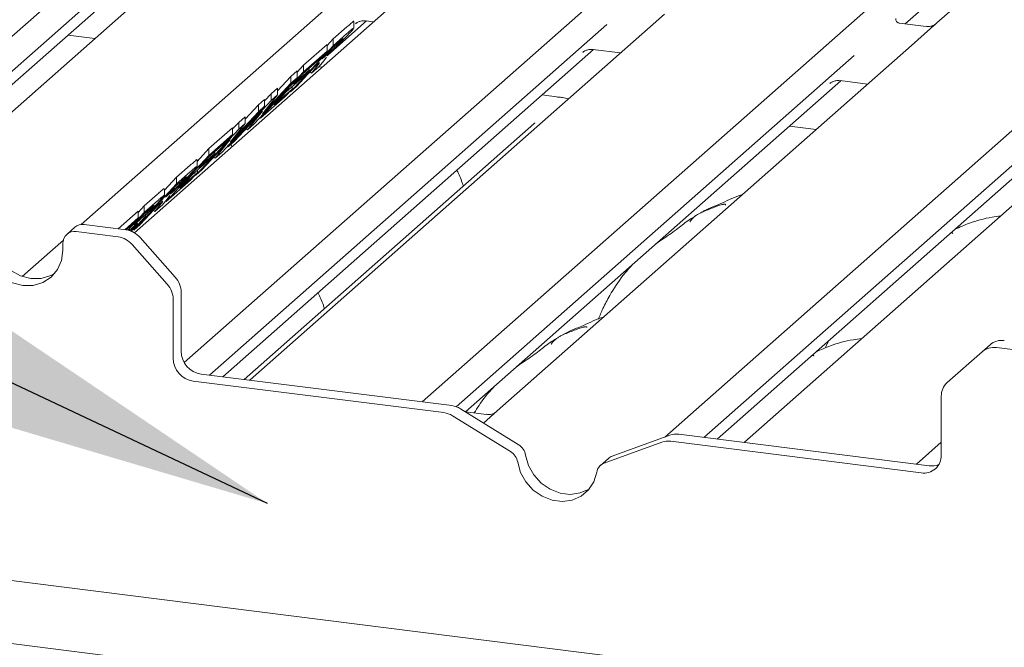
# Paper-space layout 'GMIE Blatt4' of a CAD drawing. Units: millimetres. Extents: x 5 to 415, y 5 to 292.
# Drawn here: x 301 to 309, y 199 to 204 of the extents above; entities that cross this region are included whole.
import ezdxf

# ---------------------------------------------------------------- set-up
doc = ezdxf.new("R2010")
doc.units = ezdxf.units.MM
doc.layers.add('BEMAßUNG', color=96, linetype='Continuous')

psp = doc.layouts.new('GMIE Blatt4')

# ---------------------------------------------------------------- linework, layer by layer
at = {"color": 7, "linetype": 'Continuous', "lineweight": 15}
for p, q in [((298.08032, 201.8911), (304.56063, 207.60619)), ((301.40942, 202.64684), (306.72378, 207.33366)), ((307.20278, 207.27331), (301.87585, 202.5754)), ((302.31231, 201.43964), (308.71153, 207.08323)), ((304.39437, 201.0956), (310.87468, 206.8107)), ((306.51801, 200.78823), (313.03783, 206.53817)), ((310.78249, 206.06983), (308.90056, 204.41012)), ((308.62327, 204.40255), (309.67244, 205.32783)), ((302.36445, 205.00978), (298.73819, 201.81172)), ((301.86104, 204.92049), (298.38282, 201.85299)), ((298.4996, 201.83827), (301.74464, 204.70013)), ((306.51535, 204.48681), (302.88909, 201.28875)), ((303.56748, 204.12748), (303.90779, 204.4276)), ((303.90135, 204.42841), (303.96751, 204.42008)), ((306.01194, 204.39753), (302.53372, 201.33002)), ((303.61656, 204.27031), (303.73581, 204.37548)), ((303.79567, 204.36375), (303.79567, 204.42286)), ((303.81241, 204.40363), (303.8193, 204.41034)), ((308.80482, 204.37967), (308.57168, 204.40905)), ((308.90056, 204.41012), (308.67849, 204.21428)), ((301.5299, 204.27377), (301.29478, 204.30339)), ((303.56273, 204.21244), (303.61656, 204.27031)), ((303.61656, 204.21139), (303.73581, 204.31655)), ((303.61656, 204.21139), (303.61656, 204.27031)), ((302.6505, 201.31531), (305.89554, 204.17717)), ((303.24077, 203.80734), (303.61656, 204.21139)), ((303.35593, 204.04046), (303.56273, 204.22284)), ((303.61059, 204.19401), (303.51905, 204.09559)), ((303.56273, 204.16392), (303.56273, 204.22284)), ((303.65547, 204.2336), (303.61059, 204.19401)), ((308.67849, 204.21428), (305.05224, 201.01622)), ((305.88911, 204.17798), (306.13066, 204.14755)), ((303.5001, 204.09657), (303.34996, 203.96416)), ((303.35593, 203.98153), (303.56273, 204.16392)), ((303.56273, 204.16392), (303.5001, 204.09657)), ((303.51905, 204.09559), (303.56159, 204.13311)), ((303.55809, 204.11087), (303.53306, 204.07949)), ((303.56632, 204.12698), (303.56383, 204.12211)), ((308.17509, 204.125), (304.69242, 201.05357)), ((305.80016, 204.15319), (305.80706, 204.1599)), ((303.26805, 203.8761), (303.40687, 203.99852)), ((303.45641, 204.02825), (303.29742, 203.8573)), ((303.29927, 203.97954), (303.35593, 204.04046)), ((303.40687, 203.99852), (303.34423, 203.93118)), ((303.35593, 203.98153), (303.35593, 204.04046)), ((303.40687, 203.99852), (303.40687, 204.01435)), ((303.4929, 204.0297), (303.42606, 203.97075)), ((303.42606, 203.97075), (303.47057, 204.02626)), ((303.46819, 204.03863), (303.45641, 204.02825)), ((303.46276, 204.03385), (303.47057, 204.02626)), ((303.51765, 204.02334), (303.48968, 204.02686)), ((303.53306, 204.07949), (303.4929, 204.0297)), ((303.29927, 203.93156), (302.92347, 203.52751)), ((302.98013, 203.57748), (303.35593, 203.98153)), ((303.12898, 203.8178), (303.24544, 203.94302)), ((303.34423, 203.93118), (303.20542, 203.80875)), ((303.24544, 203.94302), (303.29927, 203.99049)), ((303.24544, 203.88409), (303.24544, 203.94302)), ((303.24544, 203.88409), (303.29927, 203.93156)), ((303.34996, 203.96416), (303.26805, 203.8761)), ((303.29927, 203.93156), (303.29927, 203.99049)), ((303.41391, 203.98255), (303.42606, 203.97075)), ((310.84164, 203.94175), (307.21538, 200.74369)), ((302.99604, 203.61594), (303.24544, 203.88409)), ((303.07263, 203.79061), (303.12898, 203.84031)), ((303.09942, 203.69479), (303.25524, 203.8322)), ((303.12898, 203.78138), (303.12898, 203.84031)), ((303.25524, 203.8322), (303.1926, 203.76486)), ((303.29742, 203.8573), (303.24077, 203.80734)), ((303.25524, 203.8322), (303.25524, 203.85269)), ((304.77495, 201.00865), (308.05869, 203.90464)), ((310.33823, 203.85247), (306.86001, 200.78496)), ((307.96331, 203.88066), (307.9702, 203.88737)), ((308.05225, 203.90545), (308.2938, 203.87502)), ((302.96215, 203.69317), (303.01597, 203.74064)), ((303.1926, 203.76486), (302.98013, 203.57748)), ((303.12898, 203.78138), (302.99604, 203.61594)), ((303.01597, 203.72969), (303.07263, 203.79061)), ((303.01597, 203.68172), (303.01597, 203.74064)), ((303.07263, 203.73169), (303.07263, 203.79061)), ((303.07263, 203.73169), (303.12898, 203.78138)), ((303.20542, 203.80875), (303.09942, 203.69479)), ((303.23622, 203.81175), (303.24077, 203.80734)), ((305.59077, 203.76215), (305.44568, 203.78043)), ((303.01597, 203.68172), (302.64018, 203.27767)), ((302.69684, 203.32764), (303.07263, 203.73169)), ((302.84569, 203.56796), (302.96215, 203.69317)), ((302.96215, 203.63425), (302.96215, 203.69317)), ((302.96215, 203.63425), (303.01597, 203.68172)), ((302.71275, 203.36609), (302.96215, 203.63425)), ((302.99645, 203.63937), (302.75066, 203.37511)), ((302.78934, 203.54077), (302.84569, 203.59046)), ((302.84569, 203.53154), (302.84569, 203.59046)), ((302.8654, 203.47629), (302.99645, 203.63937)), ((302.97478, 203.58268), (302.98013, 203.57748)), ((306.97679, 200.77025), (310.22184, 203.63211)), ((302.41354, 203.07779), (302.78934, 203.48184)), ((302.5287, 203.31091), (302.73551, 203.4933)), ((302.84569, 203.53154), (302.71275, 203.36609)), ((302.73551, 203.4829), (302.78934, 203.54077)), ((302.73551, 203.43437), (302.73551, 203.4933)), ((302.78934, 203.48184), (302.78934, 203.54077)), ((302.78934, 203.48184), (302.84569, 203.53154)), ((305.37314, 203.52783), (302.83765, 201.29173)), ((302.85456, 203.48682), (302.8654, 203.47629)), ((302.92347, 203.52751), (302.8654, 203.47629)), ((307.84394, 203.47828), (307.60883, 203.5079)), ((302.5287, 203.25199), (302.73551, 203.43437)), ((302.73551, 203.43437), (302.67288, 203.36703)), ((302.42452, 203.19889), (302.5287, 203.31091)), ((302.71315, 203.38953), (302.46737, 203.12526)), ((302.67288, 203.36703), (302.52273, 203.23461)), ((302.5287, 203.25199), (302.5287, 203.31091)), ((302.5821, 203.22645), (302.71315, 203.38953)), ((302.69149, 203.33283), (302.69684, 203.32764)), ((302.75066, 203.37511), (302.69684, 203.32764)), ((302.72937, 203.32814), (302.72059, 203.34858)), ((302.15291, 202.84794), (302.5287, 203.25199)), ((302.44083, 203.14655), (302.57964, 203.26898)), ((302.52273, 203.23461), (302.44083, 203.14655)), ((302.57964, 203.26898), (302.51701, 203.20163)), ((302.57127, 203.23698), (302.5821, 203.22645)), ((302.57964, 203.26898), (302.57964, 203.2848)), ((302.64018, 203.27767), (302.5821, 203.22645)), ((302.24541, 203.06107), (302.36466, 203.16624)), ((302.51701, 203.20163), (302.37819, 203.07921)), ((302.42452, 203.15451), (302.42452, 203.21362)), ((302.13872, 202.94636), (302.24541, 203.06107)), ((302.24541, 203.00214), (302.36466, 203.10731)), ((302.24541, 203.00214), (302.24541, 203.06107)), ((302.2722, 202.96525), (302.42801, 203.10266)), ((302.37819, 203.07921), (302.2722, 202.96525)), ((302.42801, 203.10266), (302.36538, 203.03532)), ((302.40899, 203.08221), (302.41354, 203.07779)), ((302.46737, 203.12526), (302.41354, 203.07779)), ((302.42801, 203.10266), (302.42801, 203.12315)), ((301.86961, 202.59809), (302.24541, 203.00214)), ((302.23943, 202.98477), (302.14789, 202.88635)), ((302.36538, 203.03532), (302.15291, 202.84794)), ((302.28432, 203.02436), (302.23943, 202.98477)), ((301.96211, 202.81123), (302.07698, 202.91253)), ((302.13872, 202.89945), (302.13872, 202.95838)), ((302.14789, 202.88635), (302.19043, 202.92386)), ((302.18694, 202.90163), (302.16191, 202.87025)), ((302.19517, 202.91774), (302.19268, 202.91287)), ((301.90829, 202.75335), (301.96211, 202.81123)), ((302.08526, 202.81901), (301.92627, 202.64806)), ((301.96211, 202.7523), (302.07698, 202.8536)), ((301.96211, 202.7523), (301.96211, 202.81123)), ((302.12175, 202.82045), (302.05491, 202.76151)), ((302.05491, 202.76151), (302.09942, 202.81702)), ((302.09704, 202.82939), (302.08526, 202.81901)), ((302.09161, 202.8246), (302.09942, 202.81702)), ((302.16191, 202.87025), (302.12175, 202.82045)), ((302.14787, 202.85284), (302.15291, 202.84794)), ((301.73325, 202.60938), (301.90829, 202.76376)), ((301.79171, 202.60202), (301.90829, 202.70483)), ((301.81854, 202.59793), (301.96211, 202.7523)), ((301.90829, 202.70483), (301.84565, 202.63749)), ((301.95614, 202.73493), (301.86942, 202.64168)), ((301.90829, 202.70483), (301.90829, 202.76376)), ((301.9517, 202.7145), (301.9517, 202.73016)), ((301.98982, 202.76463), (301.95614, 202.73493)), ((302.04276, 202.77331), (302.05491, 202.76151)), ((276.13151, 202.64125), (316.63746, 197.53798)), ((301.3544, 202.6226), (301.28479, 202.56121)), ((301.8029, 202.60061), (301.43708, 202.6467)), ((301.84565, 202.63749), (301.80372, 202.6005)), ((301.85437, 202.61631), (301.83022, 202.59501)), ((301.86942, 202.64168), (301.90784, 202.67557)), ((301.92627, 202.64806), (301.86961, 202.59809)), ((301.7333, 202.53922), (301.36747, 202.58531)), ((301.92692, 202.53321), (302.23342, 202.18567)), ((300.89462, 202.19283), (301.25386, 202.50965)), ((301.25054, 202.42327), (301.25054, 202.48219)), ((302.16382, 202.12428), (301.85732, 202.47182)), ((302.2848, 202.05419), (302.2848, 201.53816)), ((302.21519, 201.99281), (302.21519, 201.47677)), ((321.07173, 196.42739), (277.83529, 201.87467)), ((307.95057, 201.62904), (307.93839, 201.60059)), ((309.29635, 201.53459), (309.36596, 201.59598)), ((309.29635, 201.53459), (308.98985, 201.26428)), ((309.7862, 201.52465), (309.42037, 201.57074)), ((302.46019, 201.33929), (304.65317, 201.063)), ((302.39058, 201.2779), (304.58356, 201.00161)), ((302.88909, 201.28875), (302.88562, 201.28569)), ((308.93848, 200.62972), (308.93848, 201.14575)), ((304.69537, 201.05735), (304.69184, 201.0536)), ((305.23605, 200.7241), (304.72976, 201.0356)), ((304.9565, 200.98577), (304.77321, 201.00887)), ((305.05224, 201.01622), (304.93266, 200.91077)), ((305.16645, 200.66271), (304.66015, 200.97421)), ((306.63971, 200.81272), (308.8327, 200.53643)), ((306.49352, 200.74323), (305.98722, 200.5593)), ((306.56312, 200.80462), (306.05683, 200.62069)), ((306.57011, 200.75133), (308.76309, 200.47504)), ((307.21538, 200.74369), (307.21191, 200.74063)), ((308.72066, 200.55054), (308.93848, 200.74264)), ((306.02521, 200.60199), (305.9556, 200.5406))]:
    psp.add_line(p, q, dxfattribs=at)
at = {"color": 7, "linetype": 'Continuous', "lineweight": 15, "flags": 128}
for points in [[(305.58296, 203.75907), (305.58718, 203.7617), (305.59077, 203.76215)], [(300.61859, 202.57304), (300.63054, 202.48003), (300.66558, 202.39034), (300.72133, 202.3101), (300.79398, 202.24476), (300.87858, 202.19878), (300.96937, 202.17529), (301.06016, 202.1759), (301.14476, 202.20056), (301.18015, 202.21969)], [(300.54898, 202.51166), (300.56094, 202.41864), (300.59598, 202.32896), (300.65172, 202.24871), (300.72437, 202.18337), (300.80897, 202.13739), (300.89976, 202.11391), (300.99055, 202.11452), (301.07515, 202.13918), (301.1478, 202.18621), (301.20355, 202.25241), (301.23859, 202.33327), (301.25054, 202.42327)], [(305.23075, 200.5678), (305.25648, 200.47817), (305.30307, 200.39529), (305.36747, 200.32454), (305.44551, 200.27055), (305.53209, 200.23682), (305.62158, 200.22554), (305.70816, 200.23746), (305.7862, 200.27179), (305.8506, 200.3263), (305.89719, 200.39745), (305.92292, 200.4806)], [(305.30035, 200.62919), (305.32609, 200.53956), (305.37267, 200.45667), (305.43708, 200.38593), (305.51511, 200.33193), (305.60169, 200.2982), (305.69119, 200.28693), (305.77777, 200.29884), (305.8558, 200.33318), (305.85722, 200.33407)]]:
    psp.add_lwpolyline(points, dxfattribs=at)
at = {"color": 7, "linetype": 'Continuous', "lineweight": 15}
for centre, radius, start, end in [((301.42229, 202.54356), 0.1042, 81.841587, 130.661207), ((301.35225, 202.48471), 0.10174, 81.398635, 181.420609), ((301.70556, 202.34038), 0.20077, 40.895791, 82.058156), ((301.77516, 202.40177), 0.20077, 40.895791, 82.058156), ((302.08405, 202.05153), 0.20077, 0.761089, 41.923454), ((302.01444, 201.99014), 0.20077, 0.761089, 41.923454), ((309.4678, 201.47741), 0.1563, 81.841587, 130.661207), ((302.48953, 201.54195), 0.20477, 181.058709, 261.760535), ((309.39819, 201.41603), 0.1563, 81.841587, 130.661207), ((302.41993, 201.48056), 0.20477, 181.058709, 261.760535), ((309.09475, 201.14842), 0.1563, 132.158037, 180.977657), ((304.55845, 200.81065), 0.19261, 58.127316, 82.508797), ((304.62806, 200.87203), 0.19261, 58.127316, 82.508797), ((306.61818, 200.65013), 0.16401, 82.454654, 109.615134), ((305.16355, 200.60574), 0.1388, 9.72775, 58.508212), ((306.54857, 200.58874), 0.16401, 82.454654, 109.615134), ((305.09394, 200.54435), 0.1388, 9.72775, 58.508212), ((306.02157, 200.46562), 0.09978, 110.135242, 171.368459), ((306.0903, 200.52803), 0.09852, 109.861017, 131.350433), ((308.78591, 200.62594), 0.15261, 261.398635, 1.420609), ((308.85439, 200.69685), 0.16189, 262.299609, 292.726502)]:
    psp.add_arc(centre, radius, start, end, dxfattribs=at)
for points, knots in [([(303.73581, 204.37548), (303.74809, 204.38619), (303.77258, 204.40756), (303.79772, 204.4289), (303.79483, 204.42348), (303.79449, 204.42284)], [0, 0, 0, 0, 0.4695015, 0.9366075, 1, 1, 1, 1]), ([(303.81517, 204.40679), (303.81516, 204.40678), (303.81438, 204.40612), (303.81637, 204.4078), (303.82174, 204.41144), (303.83477, 204.419), (303.85858, 204.42734), (303.88394, 204.4315), (303.89905, 204.42775), (303.90298, 204.42677)], [0, 0, 0, 0, 0.00168179, 0.1323767, 0.23081788, 0.35238806, 0.59931982, 0.89568193, 1, 1, 1, 1]), ([(308.57217, 204.40944), (308.57085, 204.40946), (308.56286, 204.40957), (308.55611, 204.41406), (308.54511, 204.42181), (308.53798, 204.44184), (308.54232, 204.45085), (308.54129, 204.44931), (308.54126, 204.44927)], [0, 0, 0, 0, 0.0406648, 0.2454359, 0.5440133, 0.8473957, 0.9957396, 1, 1, 1, 1]), ([(303.73581, 204.31655), (303.74779, 204.32701), (303.77171, 204.34789), (303.7966, 204.36903), (303.79465, 204.3645), (303.79433, 204.36374)], [0, 0, 0, 0, 0.4554791, 0.9090664, 1, 1, 1, 1]), ([(303.79351, 204.36102), (303.79018, 204.35656), (303.78193, 204.34553), (303.75687, 204.31815), (303.74192, 204.30182)], [0, 0, 0, 0, 0.4032915, 1, 1, 1, 1]), ([(308.89139, 204.40161), (308.8915, 204.4017), (308.8918, 204.40194), (308.88868, 204.39952), (308.88039, 204.39401), (308.85954, 204.3838), (308.83217, 204.37626), (308.81174, 204.38031), (308.80526, 204.38159)], [0, 0, 0, 0, 0.05887044, 0.15649222, 0.26632656, 0.44644034, 0.82430396, 1, 1, 1, 1]), ([(303.74192, 204.30182), (303.72382, 204.28264), (303.68759, 204.24423), (303.6181, 204.17492), (303.58598, 204.14518), (303.56632, 204.12698)], [0, 0, 0, 0, 0.27913, 0.5588484, 1, 1, 1, 1]), ([(303.69619, 204.26927), (303.68882, 204.26287), (303.67568, 204.25143), (303.66165, 204.23905), (303.65547, 204.2336)], [0, 0, 0, 0, 0.5599481, 1, 1, 1, 1]), ([(303.68195, 204.24829), (303.68833, 204.25525), (303.70111, 204.2692), (303.70717, 204.27791), (303.70035, 204.27255), (303.69619, 204.26927)], [0, 0, 0, 0, 0.2794227, 0.5593862, 1, 1, 1, 1]), ([(303.56159, 204.13311), (303.57593, 204.1457), (303.59385, 204.16143), (303.62136, 204.18679), (303.63966, 204.20454), (303.66193, 204.22699), (303.67527, 204.24119), (303.68195, 204.24829)], [0, 0, 0, 0, 0.5012639, 0.6263555, 0.7512174, 0.8755478, 1, 1, 1, 1]), ([(305.80292, 204.15636), (305.80291, 204.15635), (305.80214, 204.15569), (305.80413, 204.15736), (305.8095, 204.16101), (305.82253, 204.16856), (305.84633, 204.17689), (305.87141, 204.18107), (305.88624, 204.17742), (305.8899, 204.17652)], [0, 0, 0, 0, 0.0016943, 0.1333577, 0.2325284, 0.3549994, 0.6037611, 0.9023194, 1, 1, 1, 1]), ([(303.47057, 204.02626), (303.47588, 204.03308), (303.48646, 204.04669), (303.50064, 204.06523), (303.48875, 204.05677), (303.47506, 204.04469), (303.46819, 204.03863)], [0, 0, 0, 0, 0.2807892, 0.5605757, 0.7794904, 1, 1, 1, 1]), ([(307.96607, 203.88383), (307.96606, 203.88382), (307.96528, 203.88316), (307.96727, 203.88483), (307.97265, 203.88848), (307.98567, 203.89603), (308.00948, 203.90436), (308.03456, 203.90854), (308.04939, 203.90489), (308.05305, 203.90399)], [0, 0, 0, 0, 0.00169425, 0.13335769, 0.23252836, 0.35499945, 0.6037611, 0.90231942, 1, 1, 1, 1]), ([(305.675, 203.74569), (305.65784, 203.75004), (305.63137, 203.75675), (305.60134, 203.76075), (305.59077, 203.76215)], [0, 0, 0, 0, 0.64819661, 1, 1, 1, 1]), ([(305.38007, 203.5352), (305.38017, 203.53508), (305.38033, 203.53488), (305.37509, 203.52974), (305.37314, 203.52783)], [0, 0, 0, 0, 0.6289196, 1, 1, 1, 1]), ([(302.36466, 203.16624), (302.37694, 203.17695), (302.40143, 203.19831), (302.42657, 203.21965), (302.42368, 203.21424), (302.42334, 203.2136)], [0, 0, 0, 0, 0.4695015, 0.9366075, 1, 1, 1, 1]), ([(302.36466, 203.10731), (302.37664, 203.11777), (302.40056, 203.13865), (302.42545, 203.15978), (302.4235, 203.15525), (302.42317, 203.1545)], [0, 0, 0, 0, 0.45547911, 0.90906637, 1, 1, 1, 1]), ([(302.42236, 203.15177), (302.41903, 203.14732), (302.41078, 203.13628), (302.38572, 203.10891), (302.37077, 203.09258)], [0, 0, 0, 0, 0.4032915, 1, 1, 1, 1]), ([(302.37077, 203.09258), (302.35267, 203.07339), (302.31644, 203.03498), (302.24695, 202.96568), (302.21483, 202.93594), (302.19517, 202.91774)], [0, 0, 0, 0, 0.27913, 0.5588484, 1, 1, 1, 1]), ([(302.32503, 203.06003), (302.31767, 203.05363), (302.30452, 203.04219), (302.29049, 203.0298), (302.28432, 203.02436)], [0, 0, 0, 0, 0.55994807, 1, 1, 1, 1]), ([(302.31079, 203.03905), (302.31718, 203.04601), (302.32996, 203.05995), (302.33602, 203.06866), (302.3292, 203.06331), (302.32503, 203.06003)], [0, 0, 0, 0, 0.2794227, 0.5593862, 1, 1, 1, 1]), ([(304.75464, 202.98236), (304.7515, 202.99253), (304.73667, 203.04052), (304.71716, 203.08791), (304.69851, 203.12072), (304.69822, 203.12123)], [0, 0, 0, 0, 0.2092649, 0.9877522, 1, 1, 1, 1]), ([(302.07698, 202.91253), (302.08806, 202.92222), (302.11019, 202.94158), (302.13839, 202.9661), (302.1355, 202.96025), (302.13456, 202.95836)], [0, 0, 0, 0, 0.40384227, 0.80650411, 1, 1, 1, 1]), ([(302.19043, 202.92386), (302.20478, 202.93645), (302.2227, 202.95219), (302.25021, 202.97755), (302.2685, 202.99529), (302.29077, 203.01775), (302.30412, 203.03195), (302.31079, 203.03905)], [0, 0, 0, 0, 0.5012639, 0.6263555, 0.7512174, 0.8755478, 1, 1, 1, 1]), ([(302.07698, 202.8536), (302.08806, 202.8633), (302.11019, 202.88265), (302.13839, 202.90717), (302.1355, 202.90133), (302.13456, 202.89943)], [0, 0, 0, 0, 0.40384227, 0.80650411, 1, 1, 1, 1]), ([(302.13377, 202.89565), (302.12992, 202.89078), (302.12224, 202.88104), (302.10354, 202.86068), (302.0942, 202.85051)], [0, 0, 0, 0, 0.50050015, 1, 1, 1, 1]), ([(307.19894, 202.90944), (307.19851, 202.90932), (307.12927, 202.89093), (307.03611, 202.83557), (306.89912, 202.78968), (306.84625, 202.75717), (306.839, 202.75271)], [0, 0, 0, 0, 0.0030816, 0.4882278, 0.9298016, 1, 1, 1, 1]), ([(301.9517, 202.7145), (301.95687, 202.71924), (301.96718, 202.72871), (301.98653, 202.74743), (302.00843, 202.76948), (302.02061, 202.78242), (302.0267, 202.78889)], [0, 0, 0, 0, 0.2809182, 0.561024, 0.7806207, 1, 1, 1, 1]), ([(302.0942, 202.85051), (302.08284, 202.83846), (302.06009, 202.81433), (302.01494, 202.76849), (301.98877, 202.74315), (301.97279, 202.72768)], [0, 0, 0, 0, 0.2796904, 0.5602192, 1, 1, 1, 1]), ([(302.03865, 202.80745), (302.02979, 202.79973), (302.01397, 202.78594), (301.9972, 202.77115), (301.98982, 202.76463)], [0, 0, 0, 0, 0.5599681, 1, 1, 1, 1]), ([(302.0267, 202.78889), (302.03299, 202.79576), (302.04558, 202.8095), (302.05087, 202.81742), (302.04329, 202.81124), (302.03865, 202.80745)], [0, 0, 0, 0, 0.2793987, 0.5589751, 1, 1, 1, 1]), ([(302.09942, 202.81702), (302.10472, 202.82383), (302.11531, 202.83745), (302.12949, 202.85598), (302.1176, 202.84753), (302.10391, 202.83545), (302.09704, 202.82939)], [0, 0, 0, 0, 0.2807892, 0.5605757, 0.7794904, 1, 1, 1, 1]), ([(307.05096, 202.81788), (307.05052, 202.81994), (307.04957, 202.8243), (307.04372, 202.82576), (307.03517, 202.82452), (307.02961, 202.82331), (307.02524, 202.82228), (307.01047, 202.81859), (306.98107, 202.81036), (306.94231, 202.79511), (306.9146, 202.78288), (306.88036, 202.77025), (306.85419, 202.75994), (306.82737, 202.74779), (306.80075, 202.73276), (306.77607, 202.71482), (306.75673, 202.69649), (306.74405, 202.68106), (306.7374, 202.67073), (306.74129, 202.67126), (306.74248, 202.67142)], [0, 0, 0, 0, 0.093835, 0.1992956, 0.2331063, 0.2460167, 0.2569465, 0.2667556, 0.3313377, 0.3894101, 0.5087813, 0.561406, 0.6080569, 0.6520316, 0.6982609, 0.7529037, 0.8220538, 0.8961939, 0.9684404, 1, 1, 1, 1]), ([(301.90784, 202.67557), (301.91574, 202.68253), (301.92985, 202.69495), (301.94502, 202.70853), (301.9517, 202.7145)], [0, 0, 0, 0, 0.5600308, 1, 1, 1, 1]), ([(301.97618, 202.72409), (301.97606, 202.72387), (301.97474, 202.72144), (301.96088, 202.70536), (301.94244, 202.68528), (301.93321, 202.67524)], [0, 0, 0, 0, 0.0479024, 0.52395374, 1, 1, 1, 1]), ([(301.97279, 202.72768), (301.97738, 202.73118), (301.98289, 202.73537), (301.98036, 202.73128), (301.97994, 202.73061)], [0, 0, 0, 0, 0.8341014, 1, 1, 1, 1]), ([(306.78238, 202.71884), (306.76733, 202.71015), (306.71252, 202.67849), (306.63482, 202.61197), (306.5319, 202.53908), (306.46635, 202.49729), (306.44048, 202.47749), (306.44035, 202.4774)], [0, 0, 0, 0, 0.1251623, 0.4559536, 0.8108845, 0.9991128, 1, 1, 1, 1]), ([(309.45798, 202.72148), (309.43301, 202.71842), (309.33185, 202.70603), (309.19539, 202.66616), (309.0995, 202.62406), (309.05832, 202.60598)], [0, 0, 0, 0, 0.1574827, 0.6381419, 1, 1, 1, 1]), ([(301.8406, 202.58815), (301.8412, 202.58874), (301.8475, 202.59491), (301.8623, 202.61014), (301.87396, 202.62254), (301.87979, 202.62875)], [0, 0, 0, 0, 0.050141, 0.5246079, 1, 1, 1, 1]), ([(301.93321, 202.67524), (301.91469, 202.65559), (301.88595, 202.62512), (301.85708, 202.59632), (301.84683, 202.58608)], [0, 0, 0, 0, 0.6447724, 1, 1, 1, 1]), ([(301.90392, 202.65756), (301.90395, 202.65791), (301.90405, 202.65897), (301.8892, 202.64708), (301.86985, 202.62999), (301.85437, 202.61631)], [0, 0, 0, 0, 0.0882874, 0.2704826, 1, 1, 1, 1]), ([(301.87979, 202.62875), (301.88607, 202.63558), (301.89863, 202.64924), (301.90239, 202.65437), (301.90427, 202.65694)], [0, 0, 0, 0, 0.4999531, 1, 1, 1, 1]), ([(309.03872, 202.56745), (309.03817, 202.56947), (309.03701, 202.57376), (309.03262, 202.57562), (309.02368, 202.57409), (309.02179, 202.57376)], [0, 0, 0, 0, 0.4120152, 0.8750768, 1, 1, 1, 1]), ([(306.23646, 202.29758), (306.20772, 202.26578), (306.13324, 202.18335), (306.04802, 202.05057), (305.97856, 201.9205), (305.94957, 201.84982), (305.93665, 201.81834)], [0, 0, 0, 0, 0.230661, 0.597792, 0.8208462, 1, 1, 1, 1]), ([(303.5393, 201.91053), (303.53616, 201.9207), (303.52133, 201.96869), (303.50182, 202.01608), (303.48317, 202.04889), (303.48288, 202.0494)], [0, 0, 0, 0, 0.2092649, 0.9877522, 1, 1, 1, 1]), ([(305.83562, 201.74606), (305.83518, 201.74811), (305.83423, 201.75247), (305.82838, 201.75393), (305.81983, 201.75269), (305.81427, 201.75149), (305.8099, 201.75045), (305.79513, 201.74676), (305.76573, 201.73853), (305.72697, 201.72328), (305.69926, 201.71105), (305.66502, 201.69842), (305.63885, 201.68811), (305.61203, 201.67597), (305.58541, 201.66093), (305.56074, 201.64299), (305.54139, 201.62466), (305.52871, 201.60923), (305.52206, 201.5989), (305.52595, 201.59943), (305.52714, 201.59959)], [0, 0, 0, 0, 0.093835, 0.1992956, 0.2331063, 0.2460167, 0.2569465, 0.2667556, 0.3313377, 0.3894101, 0.5087813, 0.561406, 0.6080569, 0.6520316, 0.6982609, 0.7529037, 0.8220538, 0.8961939, 0.9684404, 1, 1, 1, 1]), ([(305.9836, 201.83761), (305.98317, 201.83749), (305.91393, 201.8191), (305.82077, 201.76374), (305.68378, 201.71785), (305.63091, 201.68534), (305.62366, 201.68088)], [0, 0, 0, 0, 0.0030816, 0.4882278, 0.9298016, 1, 1, 1, 1]), ([(305.56704, 201.64701), (305.55199, 201.63832), (305.49718, 201.60667), (305.41948, 201.54014), (305.31656, 201.46725), (305.25101, 201.42546), (305.22514, 201.40567), (305.22502, 201.40557)], [0, 0, 0, 0, 0.1251623, 0.4559536, 0.8108845, 0.9991128, 1, 1, 1, 1]), ([(308.24264, 201.64965), (308.21767, 201.64659), (308.11651, 201.6342), (307.98005, 201.59433), (307.88416, 201.55224), (307.84298, 201.53415)], [0, 0, 0, 0, 0.1574827, 0.6381419, 1, 1, 1, 1]), ([(307.93726, 201.60107), (307.93564, 201.59768), (307.93106, 201.58804), (307.92685, 201.57575), (307.92411, 201.56779)], [0, 0, 0, 0, 0.3524074, 1, 1, 1, 1]), ([(307.82338, 201.49562), (307.82283, 201.49764), (307.82167, 201.50193), (307.81728, 201.50379), (307.80834, 201.50226), (307.80645, 201.50194)], [0, 0, 0, 0, 0.4120152, 0.8750768, 1, 1, 1, 1]), ([(305.02112, 201.22575), (304.99211, 201.19416), (304.92893, 201.12535), (304.87831, 201.0434), (304.85093, 200.99908)], [0, 0, 0, 0, 0.4590854, 1, 1, 1, 1]), ([(305.043, 201.00766), (305.04309, 201.00773), (305.04329, 201.00789), (305.03933, 201.00488), (305.02961, 200.99865), (305.00772, 200.98885), (304.98118, 200.98232), (304.9625, 200.9864), (304.95699, 200.98761)], [0, 0, 0, 0, 0.0767595, 0.1741506, 0.2913179, 0.4916971, 0.8499235, 1, 1, 1, 1])]:
    psp.add_open_spline(points, degree=3, knots=knots, dxfattribs=at)
at = {"layer": 'BEMAßUNG'}
psp.add_line((303.04192, 200.20632), (268.29268, 216.59235), dxfattribs=at)
psp.add_solid([(303.04192, 200.20632), (300.27198, 202.07413), (299.83865, 201.15518)], dxfattribs=at)

doc.saveas('drawing.dxf')
